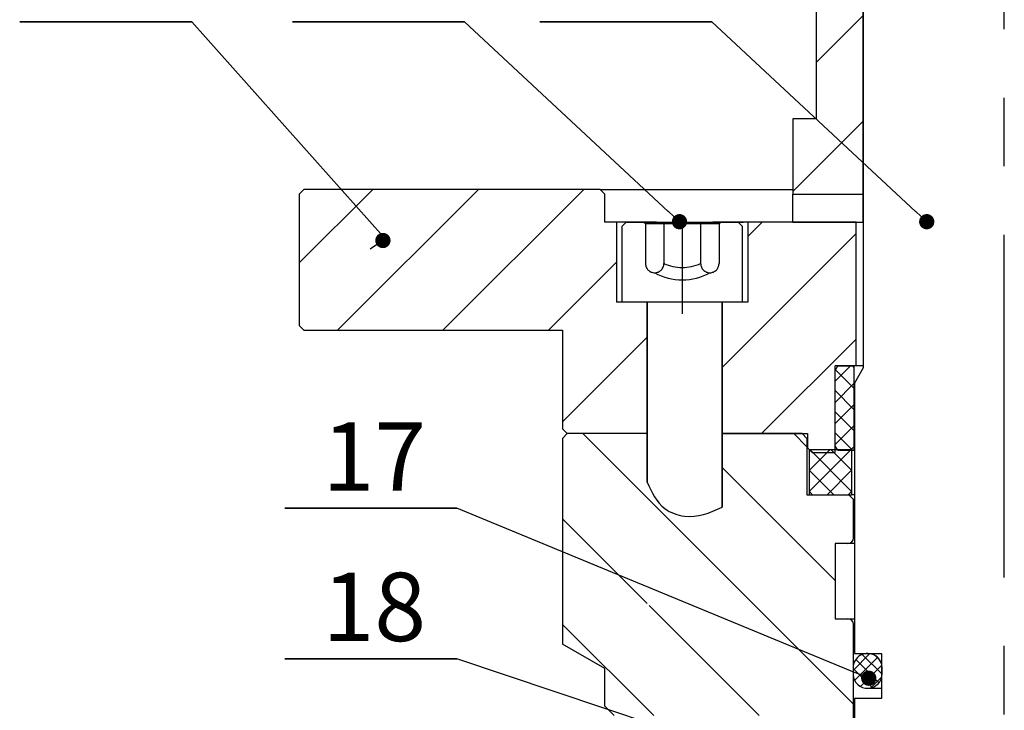
# Model space of a CAD drawing. Units: inches. Extents: x -2 to 297, y 1 to 191.
# Drawn here: x 34 to 63, y 144 to 164 of the extents above; entities that cross this region are included whole.
import ezdxf

# ---------------------------------------------------------------- set-up
doc = ezdxf.new("R2010")
doc.units = ezdxf.units.IN
doc.header["$LTSCALE"] = 5
doc.header["$MEASUREMENT"] = 0
doc.linetypes.add('CENTER', pattern=[2, 1.25, -0.25, 0.25, -0.25])
doc.linetypes.add('DASHED', pattern=[0.75, 0.5, -0.25])
for name, color, linetype in [('1', 7, 'Continuous'), ('3', 5, 'DASHED'), ('4', 1, 'CENTER'), ('7', 4, 'Continuous'), ('8', 6, 'Continuous')]:
    doc.layers.add(name, color=color, linetype=linetype)
doc.styles.add('SLDTEXTSTYLE2', font='Arial.ttf', dxfattribs={"width": 0.933})

# ---------------------------------------------------------------- blocks, each defined once
blk = doc.blocks.new('_DOT')
at = {"color": 0, "linetype": 'ByBlock', "lineweight": -2}
blk.add_line((-0.5, 0), (-1, 0), dxfattribs=at)
at = {"color": 0, "linetype": 'ByBlock', "const_width": 0.5}
blk.add_lwpolyline([(-0.25, 0, 1), (0.25, 0, 1)], format="xyb", close=True, dxfattribs=at)

msp = doc.modelspace()

# ---------------------------------------------------------------- linework, layer by layer
at = {"layer": '1', "color": 7}
for p, q in [((58.73, 158.926), (58.73, 170.525)), ((58.73, 169.208), (58.73, 153.853)), ((57.359, 168.523), (57.359, 161.119)), ((56.674, 161.119), (56.674, 158.926)), ((57.359, 161.119), (56.674, 161.119)), ((42.278, 158.926), (42.415, 159.063)), ((42.278, 158.926), (42.278, 155.087)), ((51.053, 159.063), (42.415, 159.063)), ((51.053, 159.063), (51.19, 158.926)), ((51.053, 159.063), (56.674, 159.063)), ((51.19, 158.103), (51.19, 158.926)), ((56.674, 158.926), (58.73, 158.926)), ((56.674, 158.103), (56.674, 158.926)), ((58.73, 158.103), (58.73, 158.926)), ((52.424, 158.103), (51.19, 158.103)), ((51.533, 158.103), (51.533, 155.771)), ((51.701, 157.986), (51.817, 158.103)), ((51.701, 155.771), (51.701, 157.986)), ((51.817, 158.103), (55.082, 158.103)), ((51.946, 158.103), (55.237, 158.103)), ((52.698, 158.103), (52.424, 158.103)), ((54.617, 158.103), (54.343, 158.103)), ((58.525, 158.103), (54.617, 158.103)), ((55.082, 158.103), (55.199, 157.986)), ((55.199, 157.986), (55.199, 155.771)), ((55.366, 158.103), (55.366, 155.771)), ((56.674, 158.103), (58.73, 158.103)), ((58.525, 153.908), (58.525, 158.103)), ((55.366, 155.771), (51.533, 155.771)), ((54.616, 155.771), (52.284, 155.771)), ((52.424, 155.771), (52.424, 150.514)), ((52.424, 151.933), (52.424, 155.771)), ((54.617, 149.786), (54.617, 155.771)), ((54.617, 155.771), (54.617, 151.933)), ((42.415, 154.95), (42.278, 155.087)), ((42.415, 154.95), (49.956, 154.95)), ((49.956, 154.95), (49.956, 152.071)), ((57.908, 153.771), (57.987, 153.908)), ((58.525, 153.908), (57.908, 153.908)), ((57.908, 151.385), (57.908, 153.908)), ((57.908, 151.577), (57.908, 153.771)), ((57.987, 153.908), (58.456, 153.908)), ((58.456, 153.908), (58.456, 151.44)), ((58.73, 153.853), (58.47, 153.402)), ((58.73, 153.908), (58.525, 153.908)), ((58.47, 153.402), (58.47, 145.517)), ((50.093, 151.933), (49.956, 152.071)), ((49.956, 151.796), (50.093, 151.933)), ((49.956, 151.796), (49.956, 145.791)), ((52.424, 151.933), (50.093, 151.933)), ((52.424, 150.514), (52.424, 151.933)), ((54.617, 151.933), (54.617, 149.786)), ((56.948, 151.933), (54.617, 151.933)), ((54.617, 151.933), (57.106, 151.933)), ((56.948, 151.933), (57.085, 151.796)), ((57.085, 151.796), (57.085, 150.151)), ((57.106, 151.796), (57.085, 151.796)), ((57.106, 151.933), (57.106, 151.522)), ((57.243, 151.385), (57.106, 151.522)), ((57.154, 151.467), (57.154, 150.151)), ((57.154, 151.467), (58.388, 151.467)), ((57.243, 151.385), (57.908, 151.385)), ((57.987, 151.44), (57.908, 151.577)), ((58.456, 151.44), (57.987, 151.44)), ((58.388, 151.467), (58.388, 150.151)), ((58.47, 151.44), (58.456, 151.44)), ((57.085, 150.151), (58.305, 150.151)), ((57.154, 150.151), (58.388, 150.151)), ((58.305, 150.151), (58.443, 150.014)), ((58.47, 150.151), (58.388, 150.151)), ((58.443, 148.89), (58.443, 150.014)), ((58.47, 150.014), (58.443, 150.014)), ((58.443, 148.89), (58.47, 148.89)), ((58.278, 148.725), (57.908, 148.725)), ((57.908, 148.725), (57.908, 146.532)), ((58.47, 148.725), (58.278, 148.725)), ((57.908, 146.532), (58.278, 146.532)), ((58.278, 146.532), (58.47, 146.532)), ((58.443, 140.994), (58.443, 146.367)), ((58.47, 146.367), (58.443, 146.367)), ((51.19, 145.078), (49.956, 145.791)), ((58.47, 145.517), (59.265, 145.517)), ((59.265, 145.517), (59.265, 144.201)), ((51.19, 143.982), (51.19, 145.078)), ((58.43, 145.092), (58.43, 144.895)), ((59.279, 144.925), (59.279, 145.062)), ((58.854, 144.5), (59.265, 144.5)), ((58.47, 144.201), (58.47, 142.83)), ((59.265, 144.201), (58.47, 144.201)), ((51.464, 143.707), (51.19, 143.982))]:
    msp.add_line(p, q, dxfattribs=at)
for centre, radius, start, end in [((58.278, 148.89), 0.165, 270, 0), ((58.278, 146.367), 0.165, 0, 90), ((58.855, 145.092), 0.425, 355.9304, 180), ((58.854, 144.925), 0.425, 184.0696, 0)]:
    msp.add_arc(centre, radius, start, end, dxfattribs=at)
msp.add_open_spline([(52.424, 150.514), (52.562, 150.223), (52.791, 149.739), (53.697, 149.406), (54.256, 149.616), (54.617, 149.786)], degree=3, knots=[0, 0, 0, 0, 5.403917, 8.98822, 15.647372, 15.647372, 15.647372, 15.647372], dxfattribs=at)
at = {"layer": '3', "color": 7}
for p, q in [((52.307, 158.103), (52.377, 158.063)), ((52.377, 158.063), (54.523, 158.063)), ((52.377, 158.063), (52.377, 156.897)), ((52.913, 158.063), (52.913, 156.897)), ((53.986, 158.063), (53.986, 156.897)), ((54.523, 158.063), (54.593, 158.103)), ((54.523, 158.063), (54.523, 156.897))]:
    msp.add_line(p, q, dxfattribs=at)
for centre, radius, start, end in [((52.645, 156.897), 0.268, 180, 0), ((53.45, 158.103), 1.32, 246.0302, 293.9698), ((54.254, 156.897), 0.268, 180, 0), ((53.45, 158.103), 1.68, 241.3827, 298.6173)]:
    msp.add_arc(centre, radius, start, end, dxfattribs=at)
at = {"layer": '4', "color": 7, "ltscale": 1.6}
msp.add_line((62.844, 115.738), (62.844, 178.363), dxfattribs=at)
at = {"layer": '4', "color": 7}
msp.add_line((53.45, 158.22), (53.45, 155.43), dxfattribs=at)
at = {"layer": '7', "color": 7}
for p, q in [((34.122, 163.954), (39.141, 163.954)), ((39.141, 163.954), (34.122, 163.954)), ((34.122, 163.954), (39.141, 163.954)), ((39.141, 163.954), (34.122, 163.954)), ((34.122, 163.954), (39.141, 163.954)), ((39.141, 163.954), (34.122, 163.954)), ((42.077, 163.954), (47.096, 163.954)), ((47.096, 163.954), (42.077, 163.954)), ((42.077, 163.954), (47.096, 163.954)), ((47.096, 163.954), (42.077, 163.954)), ((42.077, 163.954), (47.096, 163.954)), ((47.096, 163.954), (42.077, 163.954)), ((49.29, 163.954), (54.309, 163.954)), ((54.309, 163.954), (49.29, 163.954)), ((49.29, 163.954), (54.309, 163.954)), ((54.309, 163.954), (49.29, 163.954)), ((49.29, 163.954), (54.309, 163.954)), ((54.309, 163.954), (49.29, 163.954)), ((41.853, 149.754), (46.871, 149.754)), ((46.871, 149.754), (41.853, 149.754)), ((41.853, 149.754), (46.871, 149.754)), ((46.871, 149.754), (41.853, 149.754)), ((41.853, 149.754), (46.871, 149.754)), ((46.871, 149.754), (41.853, 149.754)), ((41.853, 145.364), (46.871, 145.364)), ((46.871, 145.364), (41.853, 145.364)), ((41.853, 145.364), (46.871, 145.364)), ((46.871, 145.364), (41.853, 145.364)), ((41.853, 145.364), (46.871, 145.364)), ((46.871, 145.364), (41.853, 145.364))]:
    msp.add_line(p, q, dxfattribs=at)
for points in [[(44.721, 157.682), (39.141, 163.954)], [(53.042, 158.421), (47.096, 163.954)], [(60.255, 158.421), (54.309, 163.954)], [(58.477, 144.965), (46.871, 149.754)], [(56.894, 141.992), (46.871, 145.364)]]:
    msp.add_lwpolyline(points, dxfattribs=at)
at = {"layer": '8', "color": 7}
for p, q in [((57.359, 162.762), (58.73, 164.133)), ((56.674, 158.999), (58.73, 161.055)), ((42.278, 156.915), (44.426, 159.063)), ((43.391, 154.95), (47.504, 159.063)), ((46.469, 154.95), (50.582, 159.063)), ((55.366, 157.691), (55.778, 158.103)), ((54.617, 153.864), (58.525, 157.772)), ((49.547, 154.95), (51.533, 156.936)), ((49.956, 152.281), (52.424, 154.749)), ((55.765, 151.933), (58.525, 154.694)), ((57.908, 153.461), (58.355, 153.908)), ((58.456, 153.257), (57.921, 153.793)), ((58.456, 153.872), (58.421, 153.908)), ((57.908, 152.845), (58.456, 153.394)), ((58.456, 152.641), (57.908, 153.19)), ((57.908, 152.23), (58.456, 152.778)), ((58.456, 152.026), (57.908, 152.574)), ((57.908, 151.614), (58.456, 152.163)), ((58.426, 151.44), (57.908, 151.958)), ((52.424, 150.055), (50.546, 151.933)), ((57.085, 151.55), (56.702, 151.933)), ((58.377, 151.467), (57.154, 150.245)), ((57.761, 151.467), (57.154, 150.86)), ((58.388, 150.247), (57.168, 151.467)), ((58.388, 150.863), (57.783, 151.467)), ((58.349, 151.44), (58.456, 151.547)), ((57.908, 147.649), (54.617, 150.94)), ((57.868, 150.151), (57.154, 150.866)), ((58.388, 150.863), (57.676, 150.151)), ((57.253, 150.151), (57.154, 150.25)), ((58.388, 150.247), (58.292, 150.151)), ((58.443, 144.036), (52.424, 150.055)), ((52.424, 146.977), (49.956, 149.445)), ((55.694, 143.707), (52.488, 146.913)), ((52.616, 143.707), (49.956, 146.367)), ((58.43, 145.023), (58.92, 145.512)), ((58.477, 144.728), (59.149, 145.399)), ((59.187, 144.66), (58.509, 145.338)), ((59.279, 144.91), (58.701, 145.488)), ((59.218, 145.313), (59.076, 145.455)), ((58.985, 144.52), (58.43, 145.075)), ((58.646, 144.554), (59.271, 145.179)), ((58.943, 144.509), (59.27, 144.836))]:
    msp.add_line(p, q, dxfattribs=at)

# ---------------------------------------------------------------- block references
at = {"layer": '7', "color": 7}
for p, xscale, yscale, zscale, rotation in [((53.368, 158.118), 0.4455830388692636, 0.4455830388692636, 0.4455830388692636, 317.0629661874943), ((60.581, 158.118), 0.4455830388692636, 0.4455830388692636, 0.4455830388692636, 317.0629661874943), ((44.717, 157.57), 0.4455830388692569, 0.4455830388692569, 0.4455830388692569, 33.94451414144824), ((58.889, 144.795), 0.4455830388692501, 0.4455830388692501, 0.4455830388692501, 337.5761849453842)]:
    msp.add_blockref('_DOT', p, dxfattribs=dict(at, xscale=xscale, yscale=yscale, zscale=zscale, rotation=rotation))

# ---------------------------------------------------------------- texts
at = {"layer": '7', "color": 7, "char_height": 1.9951, "attachment_point": 2, "style": 'SLDTEXTSTYLE2'}
for s, insert in [('17', (44.466, 152.265)), ('18', (44.466, 147.874))]:
    msp.add_mtext(s, dxfattribs=dict(at, insert=insert))

doc.saveas('drawing.dxf')
